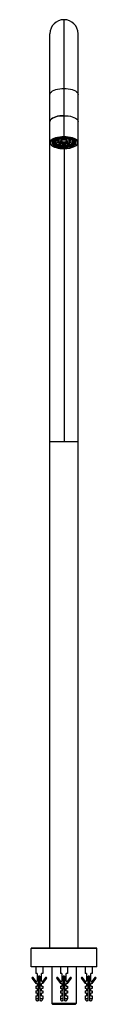
# Model space of a CAD drawing. Units: millimetres. Extents: x -35 to 35, y -600 to 450.
import ezdxf

# ---------------------------------------------------------------- set-up
doc = ezdxf.new("R2010")
doc.units = ezdxf.units.MM

msp = doc.modelspace()

# ---------------------------------------------------------------- linework, layer by layer
at = {"color": 7, "linetype": 'Continuous', "lineweight": 25}
for p, q in [((0, 324.9), (0, 450)), ((-15, -539.5), (-15, 435)), ((15, -539.5), (15, 435)), ((-11.9, 320.3), (-11.5, 319.1)), ((-11.8, 320.4), (-11.6, 319.8)), ((-10.8, 320.1), (-10.5, 319.2)), ((-7, 320.6), (-10, 320.6)), ((-9.9, 320.9), (-7, 320.9)), ((-9, 320.6), (-9, 318.7)), ((-9, 318.7), (-6.3, 319.4)), ((-8.6, 318.4), (-9, 318.7)), ((-5.9, 319.1), (-8.6, 318.4)), ((-6.3, 322.1), (-8, 322.5)), ((-7.5, 322.8), (-5.9, 322.4)), ((-7, 320.9), (-7, 322.2)), ((-6.5, 320.9), (-3, 320.9)), ((-3, 320.6), (-6.5, 320.6)), ((-5.9, 322.4), (-5.9, 323.4)), ((-5.6, 319), (-5.6, 317)), ((-5.6, 317), (-3.8, 318.3)), ((-3.1, 318.1), (-4.9, 316.8)), ((-3.8, 323.2), (-4.5, 323.7)), ((-3.7, 323.8), (-3.1, 323.4)), ((-1.8, 321.7), (-3.6, 323)), ((-3.6, 318.4), (-3.6, 320.6)), ((-3.6, 318.4), (-1.8, 319.7)), ((-3.1, 323.4), (-3.1, 323.9)), ((-3, 320.9), (-3, 322.6)), ((-2.9, 323.2), (-1.1, 321.9)), ((-1.1, 319.6), (-2.9, 318.3)), ((-1.1, 321.9), (-1.1, 323.4)), ((-0.4, 323.7), (-0.4, 324)), ((-0.4, 316.4), (-0.4, 317.8)), ((0.4, 316.4), (-0.4, 316.4)), ((0, 316.3), (0, 315.5)), ((0, 315.1), (0, 315.3)), ((0, 314.9), (0, 313.5)), ((0.4, 324), (0.4, 323.7)), ((0.4, 317.8), (0.4, 316.4)), ((1.1, 321.9), (1.1, 323.4)), ((1.1, 321.9), (2.9, 323.2)), ((2.9, 318.3), (1.1, 319.6)), ((3.6, 323), (1.8, 321.7)), ((1.8, 319.7), (3.6, 318.4)), ((3, 320.9), (3, 322.6)), ((3, 320.9), (6.5, 320.9)), ((6.5, 320.6), (3, 320.6)), ((3.1, 323.4), (3.1, 323.9)), ((3.1, 323.4), (3.7, 323.8)), ((4.9, 316.8), (3.1, 318.1)), ((3.6, 318.4), (3.6, 320.6)), ((4.5, 323.7), (3.8, 323.2)), ((3.8, 318.3), (5.6, 317)), ((5.6, 319), (5.6, 317)), ((5.9, 322.4), (5.9, 323.4)), ((5.9, 322.4), (7.5, 322.8)), ((8.6, 318.4), (5.9, 319.1)), ((8, 322.5), (6.3, 322.1)), ((6.3, 319.4), (9, 318.7)), ((7, 320.9), (7, 322.2)), ((7, 320.9), (9.9, 320.9)), ((10, 320.6), (7, 320.6)), ((9, 318.7), (8.6, 318.4)), ((9, 320.6), (9, 318.7)), ((10.5, 319.2), (10.8, 320.1)), ((11.5, 319.1), (11.9, 320.3)), ((11.8, 320.4), (11.6, 319.8)), ((12.3, 315.4), (13.2, 316)), ((0, 312.6), (0, 0.5)), ((-15, 0.5), (15, 0.5)), ((-35, -559.5), (-35, -540)), ((35, -540), (-35, -540)), ((34.5, -539.5), (-34.5, -539.5)), ((35, -559.5), (35, -540)), ((35, -559.5), (-35, -559.5)), ((-30.1, -559.5), (-30.1, -566.5)), ((-28.6, -566.5), (-30.1, -566.5)), ((-28.6, -566.5), (-28.6, -574.8)), ((-22.6, -566.5), (-24.1, -566.5)), ((-24.1, -574.8), (-24.1, -566.5)), ((-22.6, -559.5), (-22.6, -566.5)), ((-13.1, -559.5), (-13.1, -598.5)), ((-3.8, -559.5), (-3.8, -566.5)), ((-2.2, -566.5), (-3.8, -566.5)), ((-2.2, -566.5), (-2.2, -574.8)), ((3.8, -566.5), (2.2, -566.5)), ((2.2, -574.8), (2.2, -566.5)), ((3.8, -559.5), (3.8, -566.5)), ((13.1, -559.5), (13.1, -598.5)), ((22.6, -559.5), (22.6, -566.5)), ((24.1, -566.5), (22.6, -566.5)), ((24.1, -566.5), (24.1, -574.8)), ((30.1, -566.5), (28.6, -566.5)), ((28.6, -574.8), (28.6, -566.5)), ((30.1, -559.5), (30.1, -566.5)), ((-34.1, -571.9), (-30.1, -577.2)), ((-30.1, -574.8), (-32.9, -571)), ((-30.1, -574.8), (-28.6, -574.8)), ((-30, -574.8), (-30, -577.2)), ((-25.6, -569.5), (-27.1, -569.5)), ((-27.1, -595.7), (-27.1, -569.5)), ((-26.4, -583), (-26.4, -569.5)), ((-25.6, -569.5), (-25.6, -595.7)), ((-24.1, -574.8), (-22.6, -574.8)), ((-22.7, -577.2), (-22.7, -574.8)), ((-19.8, -571), (-22.6, -574.8)), ((-22.6, -577.2), (-18.6, -571.9)), ((-7.7, -571.9), (-3.8, -577.2)), ((-3.8, -574.8), (-6.5, -571)), ((-3.8, -574.8), (-2.2, -574.8)), ((-3.7, -574.8), (-3.7, -577.2)), ((0.7, -569.5), (-0.8, -569.5)), ((-0.8, -595.7), (-0.8, -569.5)), ((0, -583), (0, -569.5)), ((0.7, -569.5), (0.7, -595.7)), ((2.2, -574.8), (3.8, -574.8)), ((3.7, -577.2), (3.7, -574.8)), ((6.5, -571), (3.8, -574.8)), ((3.8, -577.2), (7.7, -571.9)), ((18.6, -571.9), (22.6, -577.2)), ((22.6, -574.8), (19.8, -571)), ((22.6, -574.8), (24.1, -574.8)), ((22.7, -574.8), (22.7, -577.2)), ((27.1, -569.5), (25.6, -569.5)), ((25.6, -595.7), (25.6, -569.5)), ((26.3, -583), (26.3, -569.5)), ((27.1, -569.5), (27.1, -595.7)), ((28.6, -574.8), (30.1, -574.8)), ((30, -577.2), (30, -574.8)), ((32.9, -571), (30.1, -574.8)), ((30.1, -577.2), (34.1, -571.9)), ((-28.6, -577.2), (-30.1, -577.2)), ((-30.1, -580), (-30.1, -582.5)), ((-30.1, -580), (-28.6, -580)), ((-28.6, -582.5), (-30.1, -582.5)), ((-30.1, -585.2), (-30.1, -587.8)), ((-30.1, -585.2), (-28.6, -585.2)), ((-28.6, -577.2), (-28.6, -580)), ((-28.6, -582.5), (-28.6, -585.2)), ((-25.6, -580), (-27.1, -580)), ((-27.1, -581.8), (-26.4, -583)), ((-26.4, -583), (-25.6, -581.8)), ((-22.6, -577.2), (-24.1, -577.2)), ((-24.1, -580), (-24.1, -577.2)), ((-24.1, -580), (-22.6, -580)), ((-22.6, -582.5), (-24.1, -582.5)), ((-24.1, -585.2), (-24.1, -582.5)), ((-24.1, -585.2), (-22.6, -585.2)), ((-22.6, -580), (-22.6, -582.5)), ((-22.6, -585.2), (-22.6, -587.8)), ((-2.2, -577.2), (-3.8, -577.2)), ((-3.8, -580), (-3.8, -582.5)), ((-3.8, -580), (-2.2, -580)), ((-2.2, -582.5), (-3.8, -582.5)), ((-3.8, -585.2), (-3.8, -587.8)), ((-3.8, -585.2), (-2.2, -585.2)), ((-2.2, -577.2), (-2.2, -580)), ((-2.2, -582.5), (-2.2, -585.2)), ((-0.8, -580), (0.7, -580)), ((-0.8, -581.8), (0, -583)), ((0, -583), (0.7, -581.8)), ((3.8, -577.2), (2.2, -577.2)), ((2.2, -580), (2.2, -577.2)), ((2.2, -580), (3.8, -580)), ((3.8, -582.5), (2.2, -582.5)), ((2.2, -585.2), (2.2, -582.5)), ((2.2, -585.2), (3.8, -585.2)), ((3.8, -580), (3.8, -582.5)), ((3.8, -585.2), (3.8, -587.8)), ((24.1, -577.2), (22.6, -577.2)), ((22.6, -580), (22.6, -582.5)), ((22.6, -580), (24.1, -580)), ((24.1, -582.5), (22.6, -582.5)), ((22.6, -585.2), (22.6, -587.8)), ((22.6, -585.2), (24.1, -585.2)), ((24.1, -577.2), (24.1, -580)), ((24.1, -582.5), (24.1, -585.2)), ((25.6, -580), (27.1, -580)), ((25.6, -581.8), (26.3, -583)), ((26.3, -583), (27.1, -581.8)), ((30.1, -577.2), (28.6, -577.2)), ((28.6, -580), (28.6, -577.2)), ((28.6, -580), (30.1, -580)), ((30.1, -582.5), (28.6, -582.5)), ((28.6, -585.2), (28.6, -582.5)), ((28.6, -585.2), (30.1, -585.2)), ((30.1, -580), (30.1, -582.5)), ((30.1, -585.2), (30.1, -587.8)), ((-28.6, -587.8), (-30.1, -587.8)), ((-30.1, -590.5), (-30.1, -593.8)), ((-30.1, -590.5), (-28.6, -590.5)), ((-27.1, -593.8), (-30.1, -593.8)), ((-28.6, -587.8), (-28.6, -590.5)), ((-27.1, -595.7), (-28.1, -595.7)), ((-22.6, -593.8), (-25.6, -593.8)), ((-24.6, -595.7), (-25.6, -595.7)), ((-22.6, -587.8), (-24.1, -587.8)), ((-24.1, -590.5), (-24.1, -587.8)), ((-24.1, -590.5), (-22.6, -590.5)), ((-22.6, -590.5), (-22.6, -593.8)), ((-3.8, -590.5), (-3.8, -593.8)), ((-0.8, -593.8), (-3.8, -593.8)), ((-2.2, -587.8), (-3.8, -587.8)), ((-3.8, -590.5), (-2.2, -590.5)), ((-2.2, -587.8), (-2.2, -590.5)), ((-0.8, -595.7), (-1.8, -595.7)), ((3.8, -593.8), (0.7, -593.8)), ((1.7, -595.7), (0.7, -595.7)), ((3.8, -587.8), (2.2, -587.8)), ((2.2, -590.5), (2.2, -587.8)), ((2.2, -590.5), (3.8, -590.5)), ((3.8, -590.5), (3.8, -593.8)), ((24.1, -587.8), (22.6, -587.8)), ((22.6, -590.5), (22.6, -593.8)), ((22.6, -590.5), (24.1, -590.5)), ((25.6, -593.8), (22.6, -593.8)), ((24.1, -587.8), (24.1, -590.5)), ((25.6, -595.7), (24.6, -595.7)), ((30.1, -593.8), (27.1, -593.8)), ((28.1, -595.7), (27.1, -595.7)), ((30.1, -587.8), (28.6, -587.8)), ((28.6, -590.5), (28.6, -587.8)), ((28.6, -590.5), (30.1, -590.5)), ((30.1, -590.5), (30.1, -593.8)), ((13.1, -598.5), (-13.1, -598.5)), ((-13.1, -598.5), (-12.4, -599.2)), ((-12.4, -599.5), (-12.4, -599.2)), ((-12.4, -599.5), (12.4, -599.5)), ((13.1, -598.5), (12.4, -599.2)), ((12.4, -599.2), (12.4, -599.5))]:
    msp.add_line(p, q, dxfattribs=at)
at = {"color": 7, "linetype": 'Continuous', "lineweight": 25, "flags": 128}
for points in [[(-15, 370.3), (-14.8, 371.3), (-14.3, 372.3), (-13.4, 373.2), (-12.1, 374.1), (-10.6, 374.8), (-8.8, 375.5), (-6.8, 376), (-4.6, 376.4), (-2.3, 376.6), (0, 376.7)], [(0, 376.7), (2.3, 376.6), (4.6, 376.4), (6.8, 376), (8.8, 375.5), (10.6, 374.8), (12.1, 374.1), (13.4, 373.2), (14.3, 372.3), (14.8, 371.3), (15, 370.3)], [(0, 347.7), (-2.3, 347.7), (-4.6, 347.4), (-6.8, 347), (-8.8, 346.5), (-10.6, 345.9), (-12.1, 345.1), (-13.4, 344.3), (-14.3, 343.4), (-14.8, 342.4), (-15, 341.4)], [(-15, 341.4), (-14.8, 342.4), (-14.3, 343.4), (-13.4, 344.3), (-12.1, 345.1), (-10.6, 345.9), (-8.8, 346.5), (-6.8, 347), (-4.6, 347.4), (-2.3, 347.7), (0, 347.7)], [(0, 347.7), (2.3, 347.7), (4.6, 347.4), (6.8, 347), (8.8, 346.5), (10.6, 345.9), (12.1, 345.1), (13.4, 344.3), (14.3, 343.4), (14.8, 342.4), (15, 341.4)], [(0, 347.7), (2.3, 347.7), (4.6, 347.4), (6.8, 347), (8.8, 346.5), (10.6, 345.9), (12.1, 345.1), (13.4, 344.3), (14.3, 343.4), (14.8, 342.4), (15, 341.4)], [(-13.3, 322.1), (-12.1, 322.9), (-10.6, 323.7), (-8.8, 324.3), (-6.8, 324.8), (-4.6, 325.2), (-2.3, 325.5), (0, 325.5)], [(0, 325.5), (2.3, 325.5), (4.6, 325.2), (6.8, 324.8), (8.8, 324.3), (10.6, 323.7), (12.1, 322.9), (13.3, 322.1)], [(0, 312.6), (-2.3, 312.7), (-4.5, 312.9), (-6.6, 313.3), (-8.5, 313.8), (-10.3, 314.4), (-11.7, 315.1), (-12.9, 316), (-13.8, 316.8), (-14.3, 317.8), (-14.5, 318.7), (-14.3, 319.7), (-13.8, 320.6), (-13.5, 321)], [(-13.5, 321), (-12.9, 321.5), (-11.7, 322.3), (-10.3, 323.1), (-8.5, 323.7), (-6.6, 324.2), (-4.5, 324.6), (-2.3, 324.8), (0, 324.9)], [(-13.1, 316), (-12.8, 315.7), (-11.5, 314.9), (-10, 314.2), (-8.2, 313.6), (-6.3, 313.2), (-4.3, 312.8), (-2.2, 312.6), (0, 312.6)], [(0, 313.5), (-2.2, 313.5), (-4.3, 313.8), (-6.3, 314.2), (-8, 314.7), (-9.6, 315.3), (-10.8, 316.1), (-11.7, 316.9), (-12.3, 317.8), (-12.5, 318.7), (-12.3, 319.7), (-11.7, 320.5), (-10.8, 321.4), (-9.6, 322.1), (-8, 322.8), (-6.3, 323.3), (-4.3, 323.7), (-2.2, 323.9), (0, 324)], [(0, 313.7), (-2.1, 313.8), (-4.2, 314), (-6.2, 314.4), (-7.9, 314.9), (-9.4, 315.6), (-10.7, 316.3), (-11.6, 317.1), (-12.1, 318), (-12.3, 318.9), (-12.1, 319.8), (-11.6, 320.7), (-11, 321.3)], [(-11.2, 321), (-11.4, 320.7), (-11.6, 319.8)], [(-11.6, 319.8), (-11.4, 319), (-10.9, 318.1), (-10, 317.4), (-8.9, 316.7), (-7.5, 316.1), (-5.8, 315.6), (-4, 315.2), (-2, 315), (0, 314.9), (2, 315), (4, 315.2), (5.8, 315.6), (7.5, 316.1), (8.9, 316.7), (10, 317.4), (10.9, 318.1), (11.4, 319), (11.6, 319.8)], [(0, 315.1), (-2.1, 315.2), (-4, 315.4), (-5.9, 315.8), (-7.5, 316.3), (-8.9, 317), (-10, 317.7), (-10.8, 318.5), (-11.2, 319.4), (-11.2, 320.3), (-10.8, 321.1), (-10.2, 321.8)], [(-10.4, 319), (-10.8, 319.4), (-11.1, 320.3)], [(-10.8, 320.1), (-10.9, 320.3), (-10.9, 320.9)], [(0, 315.3), (-2, 315.4), (-3.8, 315.6), (-5.6, 316), (-7.2, 316.5), (-8.5, 317.1), (-9.5, 317.8), (-10.2, 318.6), (-10.6, 319.4), (-10.6, 320.2), (-10.2, 321.1), (-9.5, 321.8), (-8.5, 322.5), (-7.8, 322.9)], [(0, 315.5), (-2, 315.6), (-3.9, 315.8), (-5.7, 316.2), (-7.2, 316.8), (-8.5, 317.4), (-9.4, 318.2), (-10, 319), (-10.2, 319.8), (-10, 320.7), (-9.4, 321.5), (-8.5, 322.2), (-7.2, 322.9), (-5.7, 323.4), (-5.1, 323.6)], [(2.5, 320.7), (2.3, 321.1), (1.8, 321.5), (1, 321.7), (0, 321.8), (-1, 321.7), (-1.8, 321.5), (-2.3, 321.1), (-2.5, 320.7)], [(-2.5, 320.7), (-2.3, 320.3), (-1.8, 320), (-1, 319.8), (0, 319.7), (1, 319.8), (1.8, 320), (2.3, 320.3), (2.5, 320.7)], [(0, 324.9), (2.3, 324.8), (4.5, 324.6), (6.6, 324.2), (8.5, 323.7), (10.3, 323.1), (11.7, 322.3), (12.9, 321.5), (13.4, 321.1)], [(0, 324), (2.2, 323.9), (4.3, 323.7), (6.2, 323.3), (8, 322.8), (9.6, 322.1), (10.8, 321.4), (11.7, 320.5), (12.3, 319.7), (12.5, 318.7), (12.3, 317.8), (11.7, 316.9), (10.8, 316.1), (9.6, 315.3), (8, 314.7), (6.2, 314.2), (4.3, 313.8), (2.2, 313.5), (0, 313.5)], [(0, 315.5), (2, 315.6), (3.9, 315.8), (5.7, 316.2), (7.2, 316.8), (8.5, 317.4), (9.4, 318.2), (10, 319), (10.2, 319.8), (10, 320.7), (9.4, 321.5), (8.5, 322.2), (7.2, 322.9), (5.7, 323.4), (5.1, 323.6)], [(7.8, 322.9), (8.5, 322.5), (9.5, 321.8), (10.2, 321.1), (10.6, 320.2), (10.6, 319.4), (10.2, 318.6), (9.5, 317.8), (8.5, 317.1), (7.2, 316.5), (5.6, 316), (3.8, 315.6), (2, 315.4), (0, 315.3)], [(10.2, 321.8), (10.8, 321.1), (11.2, 320.3), (11.2, 319.4), (10.8, 318.5), (10, 317.7), (8.9, 317), (7.5, 316.3), (5.9, 315.8), (4, 315.4), (2.1, 315.2), (0, 315.1)], [(11, 321.3), (11.6, 320.7), (12.1, 319.8), (12.3, 318.9), (12.1, 318), (11.6, 317.1), (10.7, 316.3), (9.4, 315.6), (7.9, 314.9), (6.1, 314.4), (4.2, 314), (2.1, 313.8), (0, 313.7)], [(10.4, 319), (10.8, 319.4), (11.1, 320.3)], [(10.8, 320.1), (10.9, 320.3), (10.9, 320.9)], [(11.6, 319.8), (11.4, 320.7), (11.2, 321)], [(13.4, 321.1), (13.8, 320.6), (14.3, 319.7), (14.5, 318.7), (14.3, 317.8), (13.8, 316.8), (12.9, 316), (12, 315.3)]]:
    msp.add_lwpolyline(points, dxfattribs=at)
at = {"color": 7, "linetype": 'Continuous', "lineweight": 25}
for centre, radius, start, end in [((0, 435), 15, 0, 180), ((-11.4, 319.2), 3.48, 123.1253, 237.6688), ((-4.3, 324.5), 7.68, 219.3859, 259.9713), ((-5.1, 320.5), 1.91, 126.5262, 168.7226), ((-5.1, 320.9), 1.91, 191.2774, 233.4738), ((-3.2, 319.5), 3.59, 96.1668, 156.2412), ((-3.2, 322), 3.59, 203.7588, 263.8332), ((-2, 316), 7.42, 104.4446, 121.375), ((-2, 325.4), 7.42, 238.625, 255.5554), ((-1.1, 334), 17.6, 255.1265, 257.4492), ((-0.1, 339.1), 22.8, 257.8149, 270.2363), ((-0.1, 308.6), 15.1, 91.1931, 101.7283), ((-0.1, 332.8), 15.1, 258.2717, 268.8069), ((-1.5, 320.1), 1.66, 101.0676, 151.3404), ((-1.5, 321.4), 1.66, 208.6596, 258.9324), ((0, 308.9), 14.6, 78.5601, 101.4399), ((0, 332.6), 14.6, 258.5601, 281.4399), ((0, 315.2), 6.84, 80.4093, 99.5907), ((0, 326.3), 6.84, 260.4093, 279.5907), ((0.1, 339.1), 22.8, 269.7637, 282.1851), ((0.9, 336.7), 24.1, 267.8319, 297.3647), ((0.1, 308.6), 15.1, 78.2717, 88.8069), ((0.1, 332.8), 15.1, 271.1931, 281.7283), ((1.5, 320.1), 1.66, 28.6596, 78.9324), ((1.5, 321.4), 1.66, 281.0676, 331.3404), ((3.2, 319.5), 3.59, 23.7588, 83.8332), ((3.2, 322), 3.59, 276.1668, 336.2412), ((2, 316), 7.42, 58.625, 75.5554), ((2, 325.4), 7.42, 284.4446, 301.375), ((1.1, 334), 17.6, 282.5508, 284.8735), ((4.6, 323.9), 6.97, 277.8306, 322.8122), ((5.1, 320.5), 1.91, 11.2774, 53.4738), ((5.1, 320.9), 1.91, 306.5262, 348.7226), ((11.4, 319.2), 3.48, 303.1253, 57.6688), ((-34.5, -540), 0.5, 90, 180), ((34.5, -540), 0.5, 0, 90), ((-33.5, -571.5), 0.75, 36.8699, 216.8699), ((-19.2, -571.5), 0.75, 323.1301, 143.1301), ((-7.1, -571.5), 0.75, 36.8699, 216.8699), ((7.1, -571.5), 0.75, 323.1301, 143.1301), ((19.2, -571.5), 0.75, 36.8699, 216.8699), ((33.5, -571.5), 0.75, 323.1301, 143.1301), ((-28.1, -593.8), 2, 180, 270), ((-24.6, -593.8), 2, 269.9999, 0), ((-1.8, -593.8), 2, 180, 270), ((1.7, -593.8), 2, 269.9999, 0), ((24.6, -593.8), 2, 180, 270), ((28.1, -593.8), 2, 269.9999, 0)]:
    msp.add_arc(centre, radius, start, end, dxfattribs=at)

doc.saveas('drawing.dxf')
